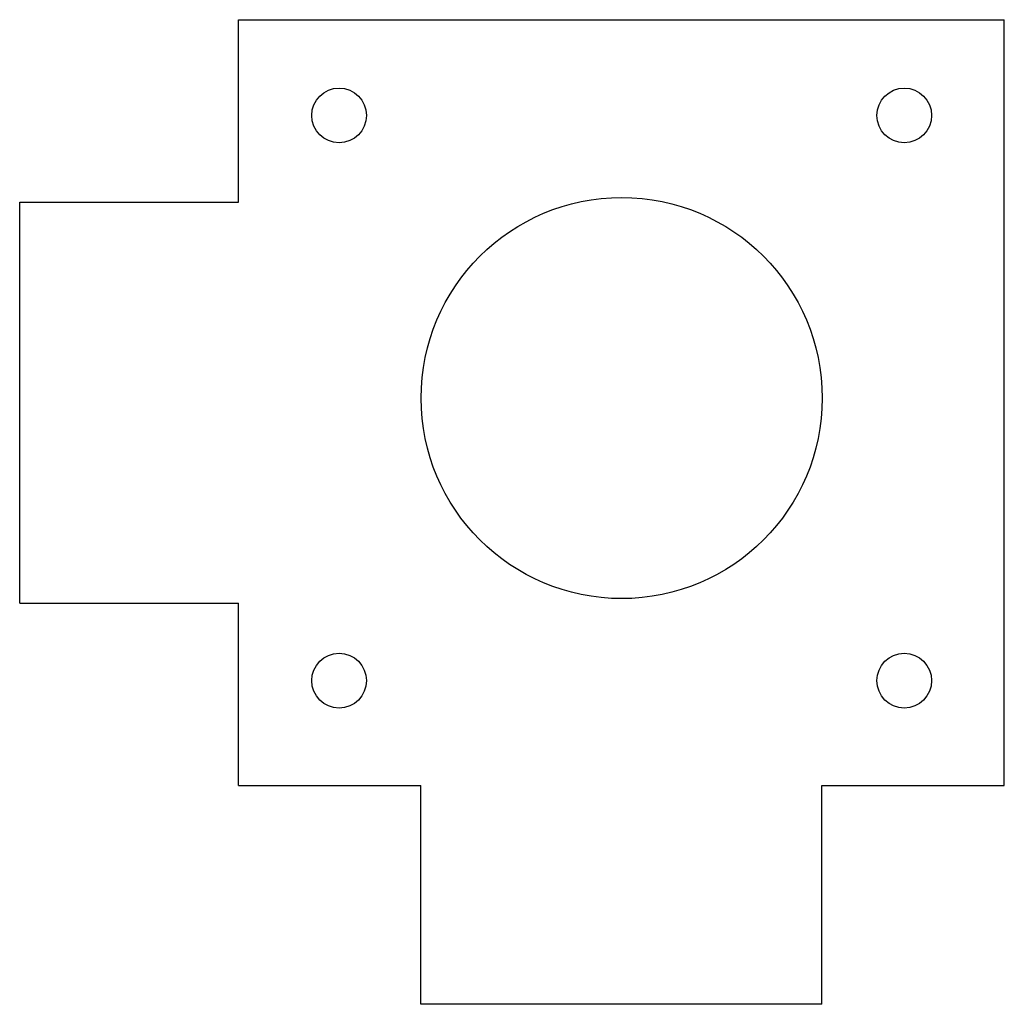
# Model space of a CAD drawing. Units: millimetres. Extents: x -54 to 0, y 18 to 72.
import ezdxf

# ---------------------------------------------------------------- set-up
doc = ezdxf.new("R2010")
doc.units = ezdxf.units.MM

msp = doc.modelspace()

# ---------------------------------------------------------------- linework, layer by layer
at = {"color": 7, "linetype": 'Continuous', "lineweight": 25}
for p, q in [((-42, 62), (-42, 72)), ((-42, 72), (0, 72)), ((0, 30), (0, 72)), ((-54, 62), (-42, 62)), ((-54, 40), (-54, 62)), ((-54, 40), (-42, 40)), ((-42, 30), (-42, 40)), ((-42, 30), (-32, 30)), ((-32, 18), (-32, 30)), ((-10, 18), (-10, 30)), ((-10, 30), (0, 30)), ((-10, 18), (-32, 18))]:
    msp.add_line(p, q, dxfattribs=at)
for centre, radius in [((-36.485, 66.75), 1.5), ((-5.485, 66.75), 1.5), ((-20.985, 51.25), 11), ((-36.485, 35.75), 1.5), ((-5.485, 35.75), 1.5)]:
    msp.add_circle(centre, radius, dxfattribs=at)

doc.saveas('drawing.dxf')
